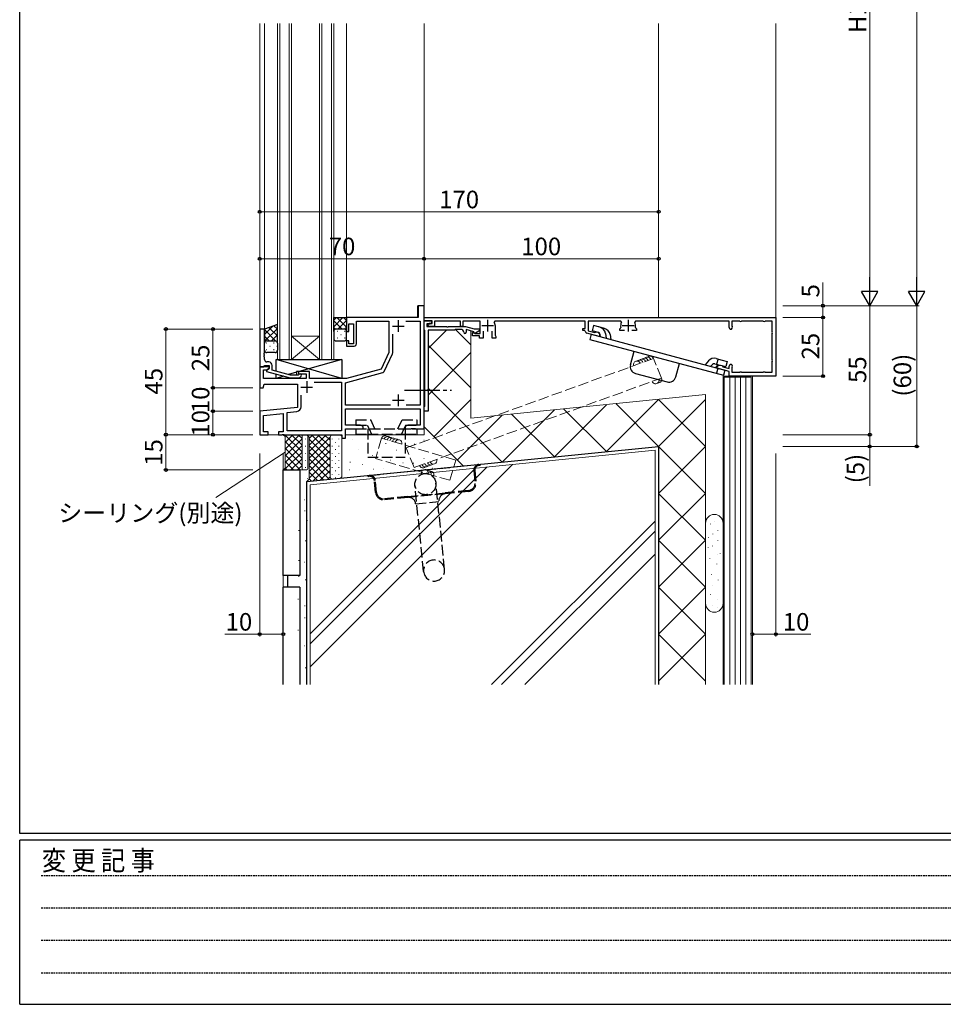
# Model space of a CAD drawing. Extents: x 0 to 1587, y 0 to 1128.
# Drawn here: x 6 to 399, y 0 to 420 of the extents above; entities that cross this region are included whole.
import ezdxf

# ---------------------------------------------------------------- set-up
doc = ezdxf.new("R2010")
doc.units = 0
for name, pattern in [('HIDDEN', [0.375, 0.25, -0.125]), ('YCENTER_1', [13, 10, -1, 1, -1]), ('YHIDDEN_1', [4, 3, -1])]:
    doc.linetypes.add(name, pattern=pattern)
for name, color, linetype, lineweight in [('YKK_11', 7, 'CONTINUOUS', 30), ('YKK_12', 2, 'CONTINUOUS', 13), ('YKK_13', 4, 'CONTINUOUS', 30), ('YKK_D', 6, 'CONTINUOUS', 13), ('YSS_K', 3, 'CONTINUOUS', 13), ('YSS_KE', 3, 'CONTINUOUS', 30)]:
    doc.layers.add(name, color=color, linetype=linetype, lineweight=lineweight)
doc.layers.add('YKK_ZWAK', color=7, linetype='CONTINUOUS')
doc.styles.add('text-b', font='txt')
doc.styles.add('YKK_OSSTYLE1', font='romans.shx', dxfattribs={"width": 0.9, "bigfont": 'EXTFONT.SHX'})

# ---------------------------------------------------------------- blocks, each defined once
blk = doc.blocks.new('A201')
at = {"layer": 'YKK_ZWAK', "color": 254, "linetype": 'Continuous'}
for p, q in [((21, 35), (21, 410)), ((571, 35), (21, 35)), ((544, 34), (21, 34)), ((21, 9), (21, 34)), ((21, 9), (544, 9))]:
    blk.add_line(p, q, dxfattribs=at)
at = {"layer": 'YKK_ZWAK', "color": 131, "linetype": 'HIDDEN'}
for p, q in [((24.28, 28.63), (201.57, 28.63)), ((24.28, 23.68), (201.57, 23.68)), ((24.28, 18.74), (201.57, 18.74)), ((24.28, 13.79), (201.57, 13.79))]:
    blk.add_line(p, q, dxfattribs=at)
at = {"layer": 'YKK_ZWAK', "color": 131, "linetype": 'Continuous', "style": 'YKK_OSSTYLE1', "width": 0.9}
blk.add_text('変 更 記 事', height=3, dxfattribs=at).set_placement((24.37, 29.39))

msp = doc.modelspace()

# ---------------------------------------------------------------- linework, layer by layer
at = {"layer": 'YKK_11', "linetype": 'ByBlock', "lineweight": -2, "ltscale": 0.5}
for p, q in [((177.95, 297.75), (175.45, 297.75)), ((175.45, 297.75), (175.45, 292.75)), ((177.95, 245.25), (177.95, 297.75)), ((175.45, 292.75), (144.95, 292.75)), ((144.95, 292.75), (144.95, 286.75)), ((145.95, 286.75), (145.95, 290.05)), ((145.95, 290.05), (147.95, 290.05)), ((147.95, 290.05), (147.95, 281.55)), ((149.15, 281.55), (149.15, 291.12)), ((149.15, 291.12), (162.95, 291.12)), ((162.95, 291.12), (162.95, 277.75)), ((170.19, 291.12), (176.32, 291.12)), ((170.19, 291.12), (176.32, 291.12)), ((176.32, 291.12), (176.32, 255.38)), ((177.95, 291.25), (177.95, 292.75)), ((177.95, 292.75), (327.95, 292.75)), ((181.35, 291.25), (177.95, 291.25)), ((177.95, 287.65), (177.95, 291.25)), ((177.95, 291.25), (181.1, 291.25)), ((181.18, 290.34), (179.15, 289.98)), ((179.15, 289.98), (179.15, 288.85)), ((179.74, 289.84), (181.35, 290.13)), ((179.87, 288.85), (179.74, 289.84)), ((181.1, 291.25), (181.18, 290.34)), ((181.35, 290.13), (181.35, 291.25)), ((193.45, 291.15), (182.45, 291.15)), ((182.45, 291.15), (182.45, 289.08)), ((193.45, 288.85), (193.45, 291.15)), ((201.85, 291.15), (194.45, 291.15)), ((194.45, 291.15), (194.45, 288.85)), ((201.85, 285.95), (201.85, 291.15)), ((208.16, 291.15), (207.89, 290.72)), ((246.65, 291.15), (208.16, 291.15)), ((246.65, 288.05), (246.65, 291.15)), ((261.83, 291.15), (247.95, 291.15)), ((247.95, 291.15), (247.95, 287.07)), ((262.1, 290.72), (261.83, 291.15)), ((268.06, 291.15), (267.79, 290.72)), ((307.95, 291.15), (268.06, 291.15)), ((307.95, 288.5), (307.95, 291.15)), ((312.45, 291.15), (309.15, 291.15)), ((309.15, 291.15), (309.15, 289.24)), ((312.56, 291.13), (312.45, 291.15)), ((313.45, 291.15), (313.33, 291.13)), ((322.45, 291.15), (313.45, 291.15)), ((322.56, 291.13), (322.45, 291.15)), ((323.45, 291.15), (323.33, 291.13)), ((326.35, 291.15), (323.45, 291.15)), ((326.35, 286.75), (326.35, 291.15)), ((327.95, 292.75), (327.95, 267.75)), ((107.95, 287.75), (107.95, 271.75)), ((109.95, 287.75), (107.95, 287.75)), ((109.95, 277.71), (109.95, 287.75)), ((144.95, 286.75), (145.95, 286.75)), ((164.58, 277.61), (164.58, 285.64)), ((178.13, 287.38), (177.95, 287.65)), ((178.25, 287.2), (178.13, 287.38)), ((178.25, 254.91), (178.25, 287.2)), ((179.15, 288.85), (187.49, 288.85)), ((190.95, 287.35), (179.75, 287.35)), ((179.75, 287.35), (179.75, 262.21)), ((182.45, 289.08), (179.87, 288.85)), ((187.49, 288.85), (187.67, 288.73)), ((187.67, 288.73), (188.22, 288.73)), ((188.22, 288.73), (188.41, 288.85)), ((188.41, 288.85), (195.65, 288.85)), ((191.25, 287.65), (190.95, 287.35)), ((193.65, 287.65), (191.25, 287.65)), ((194.45, 288.85), (193.45, 288.85)), ((195.65, 288.85), (199.38, 287.85)), ((199.22, 286.65), (195.85, 287.56)), ((195.85, 287.56), (195.85, 286.45)), ((198.55, 284.95), (198.55, 286.35)), ((198.55, 286.35), (199.05, 286.35)), ((199.05, 286.35), (199.33, 286.15)), ((199.45, 285.8), (199.22, 286.65)), ((199.33, 286.15), (199.61, 285.95)), ((199.38, 287.85), (201.51, 287.85)), ((201.71, 287.1), (199.45, 285.8)), ((199.61, 285.95), (201.85, 285.95)), ((201.51, 287.85), (201.71, 287.1)), ((203.15, 286.86), (203.15, 283.95)), ((206.95, 283.95), (206.95, 286.86)), ((208.25, 289.25), (208.25, 285.17)), ((245.65, 287.15), (245.65, 288.05)), ((245.65, 288.05), (246.65, 288.05)), ((246.35, 287.15), (245.65, 287.15)), ((246.65, 286.87), (246.35, 287.15)), ((252.6, 284.58), (247.39, 285.98)), ((247.95, 287.07), (250.79, 286.31)), ((250.79, 286.31), (251.03, 286.45)), ((251.03, 286.45), (251.28, 286.6)), ((251.28, 286.6), (252.01, 286.4)), ((252.01, 286.4), (252.86, 285.55)), ((252.86, 285.55), (252.6, 284.58)), ((261.45, 287.85), (261.65, 288.14)), ((261.45, 287.15), (261.45, 287.85)), ((263.4, 287.15), (261.45, 287.15)), ((261.65, 288.14), (261.84, 288.49)), ((268.45, 287.15), (266.5, 287.15)), ((268.06, 288.49), (268.25, 288.14)), ((268.25, 288.14), (268.45, 287.85)), ((268.45, 287.85), (268.45, 287.15)), ((309.15, 289.24), (309.23, 289.03)), ((326.32, 286.64), (326.35, 286.75)), ((326.35, 285.75), (326.32, 285.87)), ((326.35, 274.75), (326.35, 285.75)), ((145.95, 282.75), (144.95, 282.75)), ((144.95, 282.75), (144.95, 280.55)), ((145.95, 281.55), (145.95, 282.75)), ((147.95, 281.55), (145.95, 281.55)), ((201.55, 284.95), (198.55, 284.95)), ((201.55, 283.95), (201.55, 284.95)), ((203.15, 283.95), (201.55, 283.95)), ((208.55, 283.95), (206.95, 283.95)), ((208.25, 285.17), (208.4, 284.91)), ((208.4, 284.91), (208.55, 284.65)), ((208.55, 284.65), (208.55, 283.95)), ((109.83, 277.53), (109.95, 277.71)), ((109.83, 276.98), (109.83, 277.53)), ((109.95, 276.8), (109.83, 276.98)), ((144.95, 280.55), (148.15, 280.55)), ((162.95, 277.75), (159.66, 270.69)), ((161.01, 269.74), (164.48, 277.19)), ((109.83, 276.53), (109.95, 276.71)), ((109.83, 275.98), (109.83, 276.53)), ((109.95, 275.8), (109.83, 275.98)), ((109.95, 276.71), (109.95, 276.8)), ((109.95, 274.75), (109.95, 275.8)), ((111.75, 273.75), (110.95, 273.75)), ((326.32, 274.64), (326.35, 274.75)), ((326.35, 273.75), (326.32, 273.87)), ((326.35, 269.35), (326.35, 273.75)), ((107.95, 271.75), (109.65, 271.75)), ((111.95, 271.75), (107.95, 271.75)), ((107.95, 271.75), (107.95, 262.75)), ((109.58, 266.75), (109.58, 270.45)), ((109.58, 270.45), (111.08, 270.45)), ((109.65, 271.75), (109.95, 272.05)), ((109.95, 272.05), (110.15, 272.25)), ((110.15, 272.25), (111.95, 272.25)), ((111.95, 270.95), (110.75, 270.26)), ((110.75, 270.26), (110.75, 269.66)), ((110.75, 269.66), (120.85, 266.95)), ((111.08, 270.45), (111.95, 270.95)), ((111.95, 272.25), (111.95, 270.95)), ((111.95, 270.95), (111.95, 271.75)), ((113.25, 270.23), (113.25, 272.25)), ((121.01, 268.15), (113.25, 270.23)), ((124.72, 268.58), (124.3, 268.15)), ((129.15, 269.75), (124.45, 269.75)), ((124.45, 269.75), (124.45, 268.75)), ((124.45, 268.75), (127.65, 268.75)), ((127.65, 268.75), (127.65, 266.75)), ((129.15, 266.75), (129.15, 269.75)), ((144.45, 264.93), (160.36, 269.2)), ((159.66, 270.69), (144.95, 266.75)), ((302.83, 271.13), (303.09, 272.09)), ((307.95, 269.75), (302.83, 271.13)), ((303.09, 272.09), (304.25, 272.4)), ((304.25, 272.4), (304.98, 272.2)), ((304.98, 272.2), (305.12, 271.96)), ((305.12, 271.96), (305.26, 271.71)), ((305.26, 271.71), (307.95, 271)), ((307.95, 271), (307.95, 272)), ((307.95, 267.75), (307.95, 269.75)), ((309.23, 271.48), (309.15, 271.27)), ((309.15, 271.27), (309.15, 269.35)), ((309.15, 269.35), (312.45, 269.35)), ((312.45, 269.35), (312.56, 269.38)), ((313.33, 269.38), (313.45, 269.35)), ((313.45, 269.35), (322.45, 269.35)), ((322.45, 269.35), (322.56, 269.38)), ((323.33, 269.38), (323.45, 269.35)), ((323.45, 269.35), (326.35, 269.35)), ((127.65, 266.75), (109.58, 266.75)), ((120.85, 266.95), (124.8, 266.95)), ((124.3, 268.15), (121.01, 268.15)), ((124.8, 266.95), (125.57, 267.73)), ((144.95, 266.75), (129.15, 266.75)), ((131.19, 265.12), (142.82, 265.12)), ((131.19, 265.12), (142.82, 265.12)), ((142.82, 265.12), (142.82, 244.38)), ((144.45, 255.38), (144.45, 264.93)), ((327.95, 267.75), (307.95, 267.75)), ((107.95, 262.75), (109.45, 262.75)), ((109.45, 262.75), (109.85, 264.25)), ((109.85, 264.25), (123.95, 264.25)), ((123.95, 264.25), (123.95, 254.35)), ((179.75, 262.21), (179.63, 262.03)), ((179.63, 262.03), (179.63, 261.48)), ((179.63, 261.48), (179.75, 261.3)), ((179.75, 261.3), (179.75, 252.75)), ((125.58, 254.69), (125.58, 259.64)), ((123.95, 254.35), (107.95, 252.75)), ((107.95, 252.75), (107.95, 242.75)), ((119.58, 252.28), (123.78, 252.7)), ((119.58, 244.38), (119.58, 252.28)), ((163.6, 255.38), (144.45, 255.38)), ((144.45, 246.88), (144.45, 253.75)), ((144.45, 253.75), (176.32, 253.75)), ((176.32, 255.38), (170.3, 255.38)), ((176.32, 253.75), (176.32, 246.88)), ((177.95, 254.45), (178.13, 254.73)), ((177.95, 252.75), (177.95, 254.45)), ((179.75, 252.75), (177.95, 252.75)), ((178.13, 254.73), (178.25, 254.91)), ((109.58, 250.91), (117.95, 251.74)), ((109.58, 243.95), (109.58, 250.91)), ((117.95, 251.74), (117.95, 243.95)), ((111.45, 243.95), (109.58, 243.95)), ((111.45, 242.75), (111.45, 243.95)), ((117.95, 243.95), (115.95, 243.95)), ((115.95, 243.95), (115.95, 242.75)), ((142.82, 244.38), (119.58, 244.38)), ((150.86, 246.88), (144.45, 246.88)), ((144.45, 241.25), (144.45, 245.25)), ((144.45, 245.25), (151.95, 245.25)), ((151.95, 246.25), (150.86, 246.88)), ((151.95, 245.25), (151.95, 246.25)), ((171.04, 246.88), (169.95, 246.25)), ((169.95, 246.25), (169.95, 245.25)), ((169.95, 245.25), (172.49, 245.25)), ((176.32, 246.88), (171.04, 246.88)), ((172.49, 245.25), (172.67, 245.37)), ((172.67, 245.37), (173.22, 245.37)), ((173.22, 245.37), (173.41, 245.25)), ((173.41, 245.25), (173.49, 245.25)), ((173.49, 245.25), (173.67, 245.37)), ((173.67, 245.37), (174.22, 245.37)), ((174.22, 245.37), (174.41, 245.25)), ((174.41, 245.25), (177.95, 245.25)), ((107.95, 242.75), (111.45, 242.75)), ((115.95, 242.75), (117.49, 242.75)), ((117.49, 242.75), (117.67, 242.87)), ((117.67, 242.87), (118.22, 242.87)), ((118.22, 242.87), (118.41, 242.75)), ((118.41, 242.75), (142.95, 242.75)), ((142.95, 242.75), (142.95, 241.25)), ((142.95, 241.25), (144.45, 241.25))]:
    msp.add_line(p, q, dxfattribs=at)
at = {"layer": 'YKK_11', "ltscale": 0.5}
for p, q in [((166.95, 291.55), (166.95, 286.55)), ((205.05, 291.75), (205.05, 286.75)), ((264.95, 291.75), (264.95, 286.75)), ((164.45, 289.05), (169.45, 289.05)), ((202.55, 289.25), (207.55, 289.25)), ((262.45, 289.25), (267.45, 289.25)), ((127.95, 265.55), (127.95, 260.55)), ((125.45, 263.05), (130.45, 263.05)), ((164.45, 257.45), (169.45, 257.45)), ((166.95, 259.95), (166.95, 254.95))]:
    msp.add_line(p, q, dxfattribs=at)
at = {"layer": 'YKK_11', "linetype": 'ByBlock', "lineweight": -2, "ltscale": 0.5}
for centre, radius, start, end in [((205.05, 289.25), 3.2, 360, 27.2029), ((264.95, 289.25), 3.2, 152.7971, 193.7858), ((264.95, 289.25), 3.2, 346.2142, 27.2029), ((312.95, 292.05), 1, 247.3801, 292.6199), ((322.95, 292.05), 1, 247.3801, 292.6199), ((193.65, 286.45), 1.2, 0, 90), ((195.35, 286.45), 0.5, 180, 0), ((247.65, 286.95), 1, 184.0852, 255), ((308.7, 288.5), 0.75, 180, 44.4153), ((327.25, 286.25), 1, 157.3801, 202.6199), ((148.15, 281.55), 1, 270, 360), ((163.58, 277.61), 1, 335, 0), ((110.95, 274.75), 1, 180, 270), ((111.75, 272.25), 1.5, 0, 90), ((327.25, 274.25), 1, 157.3801, 202.6199), ((125.15, 268.15), 0.6, 315, 135), ((160.1, 270.16), 1, 284.9999, 335), ((308.7, 272), 0.75, 315.5847, 180), ((312.95, 268.45), 1, 67.3801, 112.6199), ((322.95, 268.45), 1, 67.3801, 112.6199), ((123.58, 254.69), 2, 275.7106, 360)]:
    msp.add_arc(centre, radius, start, end, dxfattribs=at)
at = {"layer": 'YKK_12'}
for p, q in [((107.95, 418), (107.95, 287.75)), ((109.95, 287.75), (109.95, 418)), ((115.45, 274.75), (115.45, 418)), ((116.45, 418), (116.45, 274.75)), ((120.45, 274.75), (120.45, 418)), ((121.45, 418), (121.45, 274.75)), ((133.45, 274.75), (133.45, 418)), ((134.45, 418), (134.45, 274.75)), ((138.45, 274.75), (138.45, 418)), ((139.45, 418), (139.45, 274.75)), ((144.95, 287.75), (144.95, 418)), ((177.95, 418), (177.95, 267.75)), ((277.95, 418), (277.95, 292.75)), ((175.15, 292.75), (175.15, 297.75)), ((175.15, 297.75), (177.95, 297.75)), ((144.95, 292.75), (172.45, 292.75)), ((144.95, 292.75), (172.45, 292.75)), ((144.95, 292.75), (175.15, 292.75)), ((107.95, 287.75), (109.95, 287.75)), ((121.45, 284.75), (133.45, 284.75)), ((121.45, 274.75), (133.45, 284.75)), ((133.45, 274.75), (121.45, 284.75)), ((121.45, 274.75), (115.45, 274.75)), ((121.45, 274.75), (133.45, 274.75)), ((139.45, 274.75), (133.45, 274.75)), ((177.95, 267.75), (177.95, 242.75)), ((107.95, 263.05), (107.95, 242.75)), ((107.95, 242.75), (142.65, 242.75)), ((144.45, 242.75), (177.95, 242.75))]:
    msp.add_line(p, q, dxfattribs=at)
at = {"layer": 'YKK_13'}
for p, q in [((115.45, 289.75), (109.95, 287.75)), ((115.45, 281.75), (115.45, 289.75)), ((139.45, 286.75), (139.45, 292.75)), ((139.45, 292.75), (144.95, 292.75)), ((144.95, 292.75), (144.95, 286.75)), ((109.95, 287.75), (109.95, 281.75)), ((139.45, 286.75), (139.45, 283.75)), ((143.95, 287.75), (140.45, 287.75)), ((143.95, 287.75), (140.45, 287.75)), ((144.95, 283.75), (144.95, 286.75)), ((249.22, 285.59), (248.62, 283.37)), ((249.22, 285.59), (306.21, 270.32)), ((250.2, 289.26), (249.61, 287.04)), ((252.29, 286.32), (249.61, 287.04)), ((252.88, 288.54), (250.2, 289.26)), ((254.87, 288.01), (252.42, 288.67)), ((253.19, 284.52), (253.01, 285.53)), ((255.27, 285.95), (255.65, 283.87)), ((257.27, 285.4), (257.63, 283.34)), ((109.95, 278.75), (109.95, 281.75)), ((110.95, 282.75), (114.45, 282.75)), ((110.95, 282.75), (114.45, 282.75)), ((115.45, 281.75), (115.45, 278.75)), ((140.45, 282.75), (143.95, 282.75)), ((248.62, 283.37), (305.61, 268.1)), ((114.45, 277.75), (110.95, 277.75)), ((265.91, 272.53), (267.46, 278.32)), ((114.95, 269.78), (114.95, 274.75)), ((114.95, 274.75), (142.95, 274.75)), ((142.95, 266.75), (114.95, 274.75)), ((142.95, 274.75), (124.7, 269.75)), ((142.95, 274.75), (142.95, 266.75)), ((285.23, 267.35), (286.78, 273.14)), ((299.14, 274.17), (297.8, 272.57)), ((301.93, 273.02), (306.6, 271.77)), ((302.53, 275.24), (304.98, 274.58)), ((303.27, 275.04), (302.68, 272.82)), ((304.98, 274.58), (307.19, 273.99)), ((307.19, 273.99), (306.6, 271.77)), ((123.65, 269.43), (120.2, 268.37)), ((129.15, 269.75), (123.65, 269.75)), ((123.65, 269.75), (123.65, 268.15)), ((129.15, 266.75), (129.15, 269.75)), ((268.03, 268.85), (281.55, 265.23)), ((300.25, 271.92), (300.9, 272.7)), ((302.23, 271.38), (303.31, 272.65)), ((303.14, 271.14), (302.55, 268.92)), ((306.21, 270.32), (305.61, 268.1)), ((114.95, 266.75), (114.95, 268.54)), ((118.04, 267.71), (114.95, 266.75)), ((123.65, 266.75), (114.95, 266.75)), ((123.65, 266.95), (123.65, 266.75)), ((142.95, 266.75), (129.15, 266.75))]:
    msp.add_line(p, q, dxfattribs=at)
at = {"layer": 'YKK_13', "linetype": 'Continuous'}
for p, q in [((143.4, 292.75), (139.45, 288.8)), ((140.58, 292.75), (139.45, 291.63)), ((139.45, 291.32), (143.01, 287.75)), ((140.84, 292.75), (144.95, 288.65)), ((144.95, 291.47), (141.23, 287.75)), ((143.67, 292.75), (144.95, 291.47)), ((113.63, 289.09), (109.95, 285.41)), ((115.45, 288.08), (109.95, 282.58)), ((109.95, 287.53), (114.79, 282.69)), ((111.86, 288.45), (115.45, 284.86)), ((113.93, 289.2), (115.45, 287.69)), ((139.45, 288.49), (140.21, 287.73)), ((139.45, 285.46), (139.65, 285.46)), ((141.07, 286.87), (141.27, 286.87)), ((142.48, 285.46), (142.68, 285.46)), ((144.95, 288.64), (144.05, 287.75)), ((144.1, 286.87), (144.3, 286.87)), ((109.95, 284.71), (111.9, 282.75)), ((109.95, 281.88), (109.95, 281.87)), ((110.77, 281.87), (110.97, 281.87)), ((115.45, 285.25), (112.95, 282.75)), ((113.8, 281.87), (114, 281.87)), ((115.45, 282.42), (115.3, 282.28)), ((115.39, 282.09), (115.45, 282.03)), ((141.07, 284.04), (141.27, 284.04)), ((144.1, 284.04), (144.3, 284.04)), ((110.77, 279.04), (110.97, 279.04)), ((112.18, 280.46), (112.38, 280.46)), ((113.8, 279.04), (114, 279.04)), ((115.21, 280.46), (115.41, 280.46))]:
    msp.add_line(p, q, dxfattribs=at)
at = {"layer": 'YKK_13', "linetype": 'YCENTER_1', "ltscale": 1.5}
msp.add_line((169.64, 261.75), (189.66, 261.75), dxfattribs=at)
at = {"layer": 'YKK_13', "linetype": 'YHIDDEN_1', "ltscale": 1.5}
for p, q in [((148.94, 249.15), (148.94, 246.85)), ((148.94, 249.15), (155.22, 249.15)), ((157.04, 245.25), (155.22, 249.15)), ((166.85, 245.25), (168.67, 249.15)), ((168.67, 249.15), (174.95, 249.15)), ((174.95, 249.15), (174.95, 246.85)), ((148.94, 246.85), (153.76, 246.85)), ((148.95, 245.25), (148.95, 242.95)), ((148.95, 245.25), (174.95, 245.25)), ((153.76, 246.85), (154.5, 245.25)), ((153.95, 245.25), (153.95, 233.25)), ((154.5, 245.25), (155.58, 242.95)), ((169.39, 245.25), (168.31, 242.95)), ((170.13, 246.85), (169.39, 245.25)), ((169.95, 245.25), (169.95, 233.25)), ((170.13, 246.85), (174.95, 246.85)), ((174.95, 245.25), (174.95, 242.95)), ((148.95, 242.95), (153.95, 242.95)), ((153.95, 242.95), (169.95, 242.95)), ((169.95, 242.95), (174.95, 242.95)), ((153.95, 233.25), (169.95, 233.25)), ((154.56, 225.42), (201.33, 230.09)), ((199.18, 227.46), (199.69, 222.39)), ((199.58, 227.5), (200.09, 222.43)), ((201.33, 230.09), (201.83, 230.14)), ((201.37, 229.69), (201.87, 229.74)), ((201.83, 230.14), (201.87, 229.74)), ((154.07, 225.37), (154.56, 225.42)), ((154.11, 224.97), (154.07, 225.37)), ((154.11, 224.97), (154.6, 225.02)), ((157.3, 218.15), (156.79, 223.23)), ((157.7, 218.19), (157.19, 223.27)), ((177.76, 184.42), (174.08, 221.24)), ((186.71, 185.32), (183.03, 222.13)), ((196.91, 219), (186.96, 218)), ((196.95, 218.6), (187, 217.6)), ((171.04, 216.41), (161.09, 215.42)), ((171.08, 216.01), (161.13, 215.02)), ((171.04, 216.41), (186.96, 218)), ((187, 217.6), (171.08, 216.01)), ((174.37, 213.33), (184.32, 214.32))]:
    msp.add_line(p, q, dxfattribs=at)
msp.add_circle((178.55, 221.68), 4.5, dxfattribs=at)
at = {"layer": 'YKK_13'}
for centre, radius, start, end in [((140.45, 286.75), 1, 90, 180), ((140.45, 286.75), 1, 90, 180), ((143.95, 286.75), 1, 0, 90), ((143.95, 286.75), 1, 0, 90), ((252.03, 285.35), 1, 10.3309, 75), ((252.03, 285.35), 3.3, 10.3309, 75), ((254.02, 284.82), 3.3, 10, 75), ((110.95, 281.75), 1, 90, 180), ((110.95, 281.75), 1, 90, 180), ((114.45, 281.75), 1, 360, 90), ((114.45, 281.75), 1, 360, 90), ((140.45, 283.75), 1, 180, 270), ((143.95, 283.75), 1, 270, 0), ((110.95, 278.75), 1, 180, 270), ((114.45, 278.75), 1, 270, 360), ((301.67, 272.05), 3.3, 75, 140), ((301.67, 272.05), 1, 75, 140), ((268.8, 271.75), 3, 165, 255), ((282.33, 268.13), 3, 255, 345)]:
    msp.add_arc(centre, radius, start, end, dxfattribs=at)
at = {"layer": 'YKK_13', "linetype": 'YHIDDEN_1', "ltscale": 1.5}
for centre, radius, start, end in [((201.57, 227.7), 2.4, 95.7106, 185.7106), ((201.57, 227.7), 2, 95.7106, 185.7106), ((154.8, 223.03), 2.4, 5.7106, 95.7106), ((154.8, 223.03), 2, 5.7106, 95.7106), ((196.6, 222.08), 3.5, 275.7106, 5.7106), ((196.6, 222.08), 3.1, 275.7106, 5.7106), ((160.78, 218.5), 3.5, 185.7106, 275.7106), ((160.78, 218.5), 3.1, 185.7106, 275.7106), ((171.38, 213.03), 3, 5.7106, 95.7106), ((187.3, 214.62), 3, 95.7106, 185.7106), ((182.24, 184.87), 4.5, 5.7106, 185.7106), ((182.24, 184.87), 4.5, 185.7106, 5.7106)]:
    msp.add_arc(centre, radius, start, end, dxfattribs=at)
at = {"layer": 'YKK_D', "ltscale": 1.5}
for p, q in [((387.95, 852.75), (387.95, 304.75)), ((367.95, 534.25), (367.95, 304.75)), ((107.95, 300.75), (107.95, 318.75)), ((177.95, 317.75), (107.95, 317.75)), ((177.95, 300.75), (177.95, 318.75)), ((177.95, 300.75), (177.95, 318.75)), ((177.95, 317.75), (277.95, 317.75)), ((277.95, 300.75), (277.95, 318.75)), ((347.95, 297.75), (347.95, 307.65)), ((330.94, 297.75), (388.95, 297.75)), ((330.94, 297.75), (348.95, 297.75)), ((330.94, 297.75), (388.95, 297.75)), ((330.94, 297.75), (368.95, 297.75)), ((347.95, 292.75), (347.95, 297.75)), ((387.95, 297.75), (387.95, 237.75)), ((330.94, 292.75), (348.95, 292.75)), ((330.94, 292.75), (348.95, 292.75)), ((347.95, 292.75), (347.95, 267.75)), ((104.95, 287.75), (86.95, 287.75)), ((87.95, 287.75), (87.95, 262.75)), ((330.94, 267.75), (348.95, 267.75)), ((104.95, 262.75), (86.95, 262.75)), ((104.95, 262.75), (86.95, 262.75)), ((87.95, 262.75), (87.95, 252.75)), ((104.95, 252.75), (86.95, 252.75)), ((104.95, 252.75), (86.95, 252.75)), ((87.95, 252.75), (87.95, 242.75)), ((104.95, 242.75), (66.95, 242.75)), ((67.95, 242.75), (67.95, 227.75)), ((104.95, 242.75), (86.95, 242.75)), ((330.94, 237.75), (388.95, 237.75)), ((107.95, 234.75), (107.95, 156.75)), ((117.95, 234.75), (117.95, 156.75)), ((317.95, 234.75), (317.95, 156.75)), ((327.95, 234.75), (327.95, 156.75)), ((104.95, 227.75), (66.95, 227.75)), ((107.95, 157.75), (93.02, 157.75)), ((117.95, 157.75), (107.95, 157.75)), ((317.95, 157.75), (327.95, 157.75)), ((327.95, 157.75), (342.87, 157.75))]:
    msp.add_line(p, q, dxfattribs=at)
at = {"layer": 'YKK_D'}
for p, q in [((107.95, 300.75), (107.95, 338.75)), ((107.95, 337.75), (277.95, 337.75)), ((277.95, 300.75), (277.95, 338.75)), ((330.94, 297.75), (368.95, 297.75)), ((367.95, 297.75), (367.95, 242.75)), ((104.95, 287.75), (66.95, 287.75)), ((67.95, 287.75), (67.95, 242.75)), ((104.95, 242.75), (66.95, 242.75)), ((330.94, 242.75), (368.95, 242.75)), ((330.94, 242.75), (368.95, 242.75)), ((367.95, 242.75), (367.95, 237.75)), ((118.7, 235.25), (89.21, 216.06)), ((330.94, 237.75), (368.95, 237.75)), ((367.95, 237.75), (367.95, 220.91))]:
    msp.add_line(p, q, dxfattribs=at)
at = {"layer": 'YKK_D', "lineweight": -2}
for p, q in [((367.95, 297.75), (367.95, 309.88)), ((387.95, 297.75), (387.95, 309.88)), ((367.95, 297.75), (364.45, 303.82)), ((371.45, 303.82), (364.45, 303.82)), ((367.95, 297.75), (371.45, 303.82)), ((387.95, 297.75), (384.45, 303.82)), ((391.45, 303.82), (384.45, 303.82)), ((387.95, 297.75), (391.45, 303.82))]:
    msp.add_line(p, q, dxfattribs=at)
at = {"layer": 'YKK_D', "linetype": 'ByBlock', "lineweight": -2}
for centre, radius in [((107.95, 337.75), 0.637), ((277.95, 337.75), 0.637), ((107.95, 317.75), 0.637), ((177.95, 317.75), 0.637), ((177.95, 317.75), 0.637), ((277.95, 317.75), 0.637), ((347.95, 297.75), 0.638), ((347.95, 292.75), 0.637), ((347.95, 292.75), 0.638), ((67.95, 287.75), 0.638), ((87.95, 287.75), 0.638), ((347.95, 267.75), 0.637), ((87.95, 262.75), 0.637), ((87.95, 262.75), 0.638), ((87.95, 252.75), 0.637), ((87.95, 252.75), 0.638), ((67.95, 242.75), 0.638), ((67.95, 242.75), 0.637), ((87.95, 242.75), 0.637), ((367.95, 242.75), 0.637), ((367.95, 242.75), 0.638), ((367.95, 237.75), 0.637), ((387.95, 237.75), 0.637), ((67.95, 227.75), 0.637), ((107.95, 157.75), 0.637), ((117.95, 157.75), 0.637), ((317.95, 157.75), 0.637), ((327.95, 157.75), 0.637)]:
    msp.add_circle(centre, radius, dxfattribs=at)
at = {"layer": 'YSS_K', "ltscale": 1.5}
for p, q in [((327.94, 418), (327.95, 292.25)), ((187.55, 287.35), (179.75, 279.55)), ((191.38, 287.65), (197.95, 281.09)), ((179.75, 280.95), (197.95, 262.75)), ((197.95, 277.75), (179.75, 259.55)), ((317.95, 267.75), (305.45, 267.75)), ((305.45, 267.75), (305.45, 136.25)), ((317.45, 267.25), (305.95, 267.25)), ((305.95, 267.25), (305.95, 136.25)), ((308.25, 267.25), (308.25, 136.25)), ((310.55, 267.25), (310.55, 136.25)), ((312.85, 267.25), (312.85, 136.25)), ((315.15, 267.25), (315.15, 136.25)), ((317.45, 136.25), (317.45, 267.25)), ((317.95, 136.25), (317.95, 267.75)), ((179.75, 262.62), (211.28, 231.09)), ((197.95, 257.75), (182.11, 241.92)), ((277.95, 257.75), (255.73, 235.53)), ((259.67, 256.03), (277.95, 237.75)), ((277.95, 257.75), (297.95, 237.75)), ((297.95, 257.75), (277.95, 237.75)), ((297.95, 259.85), (297.95, 136.25)), ((233.5, 253.31), (211.28, 231.09)), ((255.73, 255.53), (233.5, 233.31)), ((237.45, 253.8), (255.73, 235.53)), ((211.28, 251.09), (192.11, 231.92)), ((215.23, 251.58), (233.5, 233.31)), ((177.95, 246.09), (194.61, 229.42)), ((117.95, 242.75), (126.45, 242.75)), ((118.7, 242), (117.95, 242.75)), ((117.95, 242.75), (118.7, 242)), ((118.7, 228.5), (118.7, 242)), ((118.7, 242), (118.7, 228.5)), ((125.95, 242.25), (125.95, 228.25)), ((125.95, 242.25), (125.95, 228.25)), ((127.95, 242.75), (126.45, 242.75)), ((127.95, 242.75), (138.95, 242.75)), ((128.95, 241.75), (127.95, 242.75)), ((127.95, 242.75), (128.95, 241.75)), ((128.45, 228.25), (128.45, 242.25)), ((128.95, 223.75), (128.95, 241.75)), ((128.95, 241.75), (128.95, 223.75)), ((137.95, 241.75), (137.95, 224.86)), ((137.95, 241.75), (137.95, 224.86)), ((141.95, 242.75), (138.95, 242.75)), ((142.95, 225.16), (142.95, 241.75)), ((129.45, 221.38), (276.45, 236.12)), ((153.86, 238.12), (154.06, 238.12)), ((161.57, 238.97), (161.77, 238.97)), ((166.07, 236.19), (166.27, 236.19)), ((173.78, 238.76), (173.98, 238.76)), ((276.45, 136.25), (276.45, 236.12)), ((277.95, 237.75), (297.95, 217.75)), ((297.95, 237.75), (277.95, 217.75)), ((146.36, 231.05), (146.56, 231.05)), ((155.78, 233.83), (155.98, 233.83)), ((163.5, 231.9), (163.7, 231.9)), ((168.85, 230.83), (169.05, 230.83)), ((177.85, 232.55), (178.05, 232.55)), ((117.95, 227.75), (118.7, 228.5)), ((118.7, 228.5), (117.95, 227.75)), ((126.45, 227.75), (117.95, 227.75)), ((126.45, 227.75), (127.95, 227.75)), ((129.45, 143.8), (215.67, 230.02)), ((129.45, 153.7), (204.67, 228.92)), ((129.45, 157.94), (199.95, 228.45)), ((156.21, 228.05), (156.41, 228.05)), ((173.35, 230.62), (173.55, 230.62)), ((181.49, 228.48), (181.69, 228.48)), ((139.05, 223.86), (127.95, 222.75)), ((127.95, 222.75), (128.95, 223.75)), ((128.95, 223.75), (127.95, 222.75)), ((128.28, 224.14), (128.48, 224.14)), ((139.05, 223.86), (142.05, 224.16)), ((129.45, 221.38), (129.45, 136.25)), ((126.82, 214.96), (127.02, 214.96)), ((277.95, 217.75), (297.95, 197.75)), ((297.95, 217.75), (277.95, 197.75)), ((127.06, 210.37), (127.26, 210.37)), ((128.03, 206.26), (128.23, 206.26)), ((206.75, 136.25), (276.45, 205.95)), ((124.46, 201.97), (124.66, 201.97)), ((210.99, 136.25), (276.45, 201.71)), ((127.3, 197.55), (127.5, 197.55)), ((277.95, 197.75), (297.95, 177.75)), ((297.95, 197.75), (277.95, 177.75)), ((124.46, 189.16), (124.66, 189.16)), ((220.89, 136.25), (276.45, 191.81)), ((126.82, 188.37), (127.02, 188.37)), ((124.46, 182.39), (124.66, 182.39)), ((127.3, 180.87), (127.5, 180.87)), ((277.95, 177.75), (297.95, 157.75)), ((297.95, 177.75), (277.95, 157.75)), ((124.22, 172.72), (124.42, 172.72)), ((127.06, 169.76), (127.26, 169.76)), ((127.06, 164.68), (127.26, 164.68)), ((124.22, 159.42), (124.42, 159.42)), ((277.95, 157.75), (297.95, 137.75)), ((297.95, 157.75), (277.95, 137.75)), ((126.82, 152.83), (127.02, 152.83)), ((124.95, 148.3), (125.15, 148.3)), ((127.3, 143.41), (127.5, 143.41))]:
    msp.add_line(p, q, dxfattribs=at)
at = {"layer": 'YSS_K'}
for p, q in [((197.95, 287), (197.95, 249.85)), ((297.95, 259.85), (197.92, 249.85)), ((147.56, 240.53), (147.66, 240.53)), ((177.92, 240.38), (178.02, 240.38)), ((149.97, 236.47), (150.07, 236.47)), ((181.38, 231.52), (181.48, 231.52)), ((146.06, 227.76), (146.16, 227.76)), ((151.77, 230.01), (151.87, 230.01)), ((160.49, 228.36), (160.59, 228.36)), ((160.49, 228.36), (160.59, 228.36)), ((301.74, 205.69), (301.74, 205.59)), ((297.95, 205.17), (297.95, 170.73)), ((300.12, 204.72), (300.12, 204.62)), ((303.14, 201.91), (303.14, 201.81)), ((305.45, 205.17), (305.45, 170.73)), ((299.26, 199.1), (299.26, 199)), ((301.09, 200.5), (301.09, 200.4)), ((303.14, 197.8), (303.14, 197.7)), ((299.04, 194.67), (299.04, 194.57)), ((300.88, 195.42), (300.88, 195.32)), ((299.8, 190.02), (299.8, 189.92)), ((303.04, 191.75), (303.04, 191.65)), ((304.22, 192.29), (304.22, 192.19)), ((304.22, 192.29), (304.22, 192.19)), ((302.71, 187.75), (302.71, 187.65)), ((300.44, 183.32), (300.44, 183.22)), ((303.36, 180.84), (303.36, 180.74)), ((300.77, 178.67), (300.77, 178.57)), ((300.01, 174.78), (300.01, 174.68)), ((303.25, 172.73), (303.25, 172.63)), ((300.77, 170.03), (300.77, 169.93)), ((303.04, 169.17), (303.04, 169.07))]:
    msp.add_line(p, q, dxfattribs=at)
at = {"layer": 'YSS_K', "linetype": 'YHIDDEN_1', "ltscale": 1.5}
for p, q in [((170.39, 237.13), (275.77, 275.22)), ((279.17, 266.89), (275.77, 275.22)), ((173.78, 228.79), (279.17, 266.89)), ((159.87, 241.23), (157.34, 232.59)), ((191.49, 231.96), (159.86, 241.23)), ((173.78, 228.79), (170.39, 237.13)), ((188.96, 223.32), (157.33, 232.59)), ((188.96, 223.32), (191.49, 231.96))]:
    msp.add_line(p, q, dxfattribs=at)
at = {"layer": 'YSS_K', "linetype": 'Continuous', "ltscale": 1.5}
for p, q in [((118.57, 242.13), (119.2, 242.75)), ((118.6, 242.75), (125.95, 235.41)), ((118.7, 239.42), (122.03, 242.75)), ((118.7, 236.59), (124.86, 242.75)), ((118.7, 233.77), (125.95, 241.02)), ((118.7, 239.83), (125.95, 232.58)), ((121.43, 242.75), (125.95, 238.24)), ((124.26, 242.75), (125.95, 241.07)), ((126.05, 242.56), (126.05, 242.43)), ((126.05, 239.6), (126.05, 239.4)), ((127.46, 241.01), (127.46, 240.81)), ((128.95, 241.19), (130.51, 242.75)), ((128.95, 238.36), (133.34, 242.75)), ((128.95, 235.53), (136.17, 242.75)), ((128.95, 232.7), (137.95, 241.7)), ((128.95, 240.9), (137.95, 231.9)), ((129.92, 242.75), (137.95, 234.72)), ((132.75, 242.75), (137.95, 237.55)), ((135.58, 242.75), (137.95, 240.38)), ((138.4, 242.75), (138.51, 242.65)), ((138.78, 241.01), (138.78, 240.81)), ((140.2, 242.63), (140.2, 242.43)), ((140.2, 239.6), (140.2, 239.4)), ((141.61, 241.01), (141.61, 240.81)), ((118.34, 227.75), (125.95, 235.36)), ((118.7, 230.94), (125.95, 238.19)), ((118.7, 237), (125.95, 229.75)), ((126.05, 236.57), (126.05, 236.37)), ((127.46, 237.98), (127.46, 237.78)), ((128.95, 229.87), (137.95, 238.87)), ((128.95, 238.07), (137.95, 229.07)), ((128.95, 227.05), (137.95, 236.05)), ((128.95, 235.24), (137.95, 226.24)), ((138.78, 237.98), (138.78, 237.78)), ((140.2, 236.57), (140.2, 236.37)), ((141.61, 237.98), (141.61, 237.78)), ((118.7, 234.18), (125.12, 227.75)), ((118.7, 231.35), (122.29, 227.75)), ((121.17, 227.75), (125.95, 232.53)), ((126.05, 233.54), (126.05, 233.34)), ((127.46, 234.95), (127.46, 234.75)), ((127.46, 231.92), (127.46, 231.72)), ((128.95, 224.22), (137.95, 233.22)), ((128.95, 232.41), (137.64, 223.72)), ((138.78, 234.95), (138.78, 234.75)), ((138.78, 231.92), (138.78, 231.72)), ((140.2, 233.54), (140.2, 233.34)), ((141.61, 234.95), (141.61, 234.75)), ((141.61, 231.92), (141.61, 231.72)), ((118.7, 228.52), (119.46, 227.75)), ((124, 227.75), (125.95, 229.7)), ((126.05, 230.51), (126.05, 230.31)), ((127.46, 228.89), (127.46, 228.69)), ((128.95, 229.58), (135.06, 223.47)), ((128.95, 226.75), (132.49, 223.21)), ((130.58, 223.02), (137.95, 230.39)), ((133.72, 223.33), (137.95, 227.56)), ((138.78, 228.89), (138.78, 228.69)), ((140.2, 230.51), (140.2, 230.31)), ((140.2, 227.48), (140.2, 227.28)), ((141.61, 228.89), (141.61, 228.69)), ((128.95, 223.93), (129.92, 222.95)), ((136.86, 223.64), (137.95, 224.74)), ((138.78, 225.86), (138.78, 225.66)), ((140.2, 224.45), (140.2, 224.25)), ((141.61, 225.86), (141.61, 225.66))]:
    msp.add_line(p, q, dxfattribs=at)
for centre, start, end in [((268.72, 272.67), 19.8731, 199.8695), ((269.85, 273.08), 19.8731, 133.4513), ((270.97, 273.49), 19.8731, 133.4513), ((272.1, 273.89), 19.8731, 133.4513), ((273.23, 274.3), 19.8731, 133.4513), ((274.36, 274.71), 19.8731, 133.4513), ((276.63, 265.97), 199.8691, 19.8731), ((277.76, 266.38), 266.2949, 19.8731), ((180.84, 231.34), 199.8734, 313.4515), ((181.97, 231.75), 199.8734, 19.8734), ((177.45, 230.12), 199.8734, 313.4515), ((178.58, 230.53), 199.8734, 313.4515), ((179.71, 230.93), 199.8734, 313.4515)]:
    msp.add_arc(centre, 1.5, start, end, dxfattribs=at)
at = {"layer": 'YSS_K', "ltscale": 1.5}
for centre, radius, start, end in [((126.45, 242.25), 0.5, 90, 180), ((126.45, 242.25), 0.5, 90, 180), ((127.95, 242.25), 0.5, 0, 90), ((138.95, 241.75), 1, 90, 180), ((138.95, 241.75), 1, 90, 180), ((141.95, 241.75), 1, 0, 90), ((161.31, 240.8), 1.5, 50.092, 163.6702), ((162.46, 240.47), 1.5, 50.092, 163.6702), ((163.61, 240.13), 1.5, 50.092, 163.6702), ((164.76, 239.79), 1.5, 50.092, 163.6702), ((165.91, 239.45), 1.5, 50.092, 163.6702), ((167.06, 239.12), 1.5, 343.6703, 163.6702), ((126.45, 228.25), 0.5, 180, 270), ((126.45, 228.25), 0.5, 180, 270), ((127.95, 228.25), 0.5, 270, 0), ((178.31, 226.44), 1.5, 343.6702, 202.2825), ((179.46, 226.11), 1.5, 343.6702, 97.2484), ((180.61, 225.77), 1.5, 320.9965, 97.2484), ((138.95, 224.86), 1, 180, 275.7106), ((138.95, 224.86), 1, 180, 275.7106), ((141.95, 225.16), 1, 275.7106, 0)]:
    msp.add_arc(centre, radius, start, end, dxfattribs=at)
at = {"layer": 'YSS_K'}
for centre, start, end in [((301.7, 205.03), 0, 180), ((301.7, 170.86), 180, 360)]:
    msp.add_arc(centre, 3.75, start, end, dxfattribs=at)
at = {"layer": 'YSS_KE', "ltscale": 1.5}
for p, q in [((127.95, 222.75), (277.95, 237.75)), ((277.95, 237.75), (277.95, 136.25)), ((117.95, 182.75), (117.95, 227.75)), ((117.95, 227.75), (124.95, 227.75)), ((124.95, 227.75), (124.95, 182.75)), ((127.95, 136.25), (127.95, 222.75)), ((124.95, 182.75), (117.95, 182.75)), ((119.95, 177.75), (119.95, 182.75)), ((117.95, 136.25), (117.95, 177.75)), ((124.95, 177.75), (117.95, 177.75)), ((124.95, 177.75), (124.95, 136.25))]:
    msp.add_line(p, q, dxfattribs=at)

# ---------------------------------------------------------------- block references
at = {"layer": 'YKK_ZWAK', "xscale": 2.8, "yscale": 2.8, "zscale": 2.8}
msp.add_blockref('A201', (-53.2, -25.2), dxfattribs=at)

# ---------------------------------------------------------------- texts
at = {"layer": 'YKK_D', "style": 'text-b'}
for s, p in [('H1', (366.45, 413.92)), ('5', (346.45, 301.25)), ('25', (346.45, 274.8)), ('25', (86.45, 269.8)), ('55', (366.45, 264.8)), ('(60)', (385.6, 259)), ('45', (66.45, 259.88)), ('10', (86.45, 251.92)), ('10', (86.45, 241.92)), ('15', (66.45, 229.5)), ('(5)', (365.6, 222.03))]:
    msp.add_text(s, height=7.5, rotation=90, dxfattribs=at).set_placement(p)
for s, p in [('170', (184.38, 339.25)), ('70', (137.32, 319.25)), ('100', (219.38, 319.25)), ('シーリング(別途)', (22.04, 205.65)), ('10', (93.37, 159.25)), ('10', (330.85, 159.25))]:
    msp.add_text(s, height=7.5, dxfattribs=at).set_placement(p)

doc.saveas('drawing.dxf')
